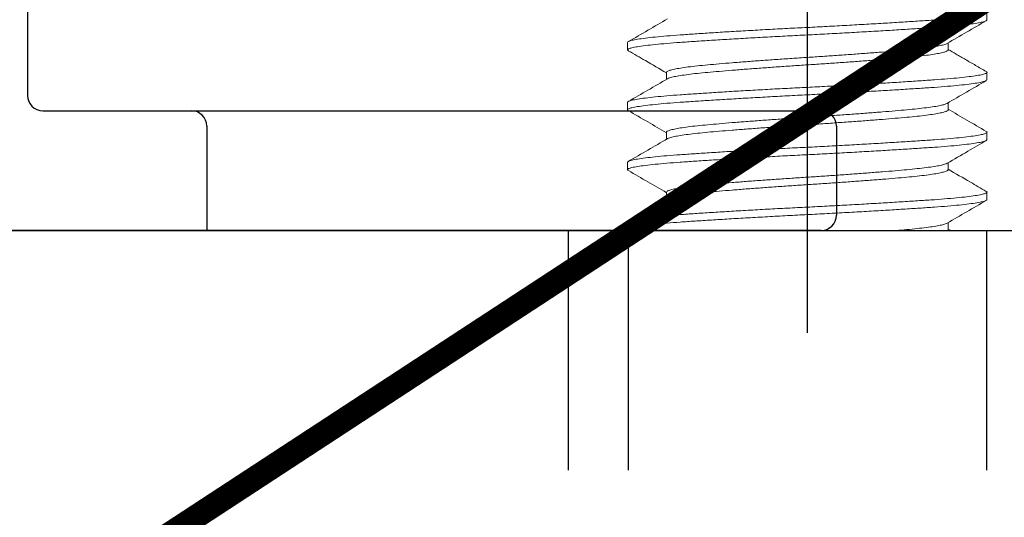
# Model space of a CAD drawing. Extents: x -48 to 214, y -68 to 105.
# Drawn here: x 10 to 11, y 57 to 58 of the extents above; entities that cross this region are included whole.
import ezdxf

# ---------------------------------------------------------------- set-up
doc = ezdxf.new("R2010")
doc.units = 0
doc.header["$MEASUREMENT"] = 0
doc.linetypes.add('CENTER', pattern=[2, 1.25, -0.25, 0.25, -0.25])
doc.linetypes.add('HIDDEN', pattern=[0.375, 0.25, -0.125])
doc.layers.get('0').update_dxf_attribs({"linetype": 'CONTINUOUS'})
doc.layers.add('TITLE', color=7, linetype='CONTINUOUS')

# ---------------------------------------------------------------- blocks, each defined once
blk = doc.blocks.new('A32 1002')
at = {"color": 0, "linetype": 'ByBlock'}
for start, end in [(267.28501, 267.28501), (272.71499, 272.71499)]:
    blk.add_arc((0, 39), 39.906, start, end, dxfattribs=at)
blk = doc.blocks.new('A32 1011')
for p, q in [((-1.749, 3.859), (-1.749, 0.141)), ((-1.733, 0.125), (-0.921, 0.125)), ((-0.905, 0.109), (-0.905, 0.016)), ((-0.921, 0), (-1.858, 0))]:
    blk.add_line(p, q)
for centre, start, end in [((-1.733, 0.141), 180, 270), ((-0.921, 0.109), 0, 90), ((-0.921, 0.016), 270, 0)]:
    blk.add_arc(centre, 0.016, start, end)
blk = doc.blocks.new('3-8 16 x 3 Threaded Rod Base')
at = {"color": 7, "linetype": 'CENTER'}
blk.add_line((0, 1.2672), (0, -1.7543), dxfattribs=at)
at = {"color": 7, "lineweight": 15}
for p, q in [((0.1875, 0.3437), (0.1875, 0.3516)), ((-0.1875, 0.3203), (-0.1875, 0.3125)), ((0.1469, 0.3125), (0.1469, 0.3198)), ((-0.1469, 0.2891), (-0.1469, 0.2818)), ((0.1875, 0.2813), (0.1875, 0.2891)), ((-0.1875, 0.2578), (-0.1875, 0.25)), ((0.1469, 0.25), (0.1469, 0.2573)), ((-0.1469, 0.2266), (-0.1469, 0.2193)), ((0.1875, 0.2187), (0.1875, 0.2266)), ((-0.1875, 0.1953), (-0.1875, 0.1875)), ((0.1469, 0.1875), (0.1469, 0.1948)), ((-0.1469, 0.1641), (-0.1469, 0.1568)), ((0.1875, 0.1562), (0.1875, 0.1641)), ((-0.1875, 0.1328), (-0.1875, 0.125)), ((0.1469, 0.125), (0.1469, 0.1323))]:
    blk.add_line(p, q, dxfattribs=at)
at = {"color": 7, "linetype": 'HIDDEN'}
for p, q in [((-0.2495, 0.124), (-0.2495, -1.5489)), ((-0.187, 0.124), (-0.187, -1.3164)), ((0.187, 0.124), (0.187, -1.3164))]:
    blk.add_line(p, q, dxfattribs=at)
at = {"color": 7, "lineweight": 15}
for points, knots in [([(0.1866, 0.3524), (0.187, 0.3521), (0.188, 0.3515), (0.1867, 0.3505), (0.1833, 0.3494), (0.1774, 0.3482), (0.1692, 0.3471), (0.159, 0.3459), (0.1468, 0.3448), (0.1329, 0.3437), (0.1173, 0.3427), (0.1002, 0.3416), (0.0816, 0.3404), (0.062, 0.3393), (0.0416, 0.3381), (0.0208, 0.337), (0, 0.3359), (-0.0208, 0.3349), (-0.0416, 0.3338), (-0.062, 0.3326), (-0.0816, 0.3315), (-0.1002, 0.3303), (-0.1173, 0.3292), (-0.1329, 0.3281), (-0.1468, 0.3271), (-0.159, 0.3259), (-0.1692, 0.3248), (-0.1774, 0.3236), (-0.1832, 0.3225), (-0.1868, 0.3214), (-0.1873, 0.3207), (-0.1875, 0.3203)], [0, 0, 0, 0, 0.027698, 0.061873, 0.096593, 0.131651, 0.166822, 0.201879, 0.2366, 0.270774, 0.304948, 0.339669, 0.374726, 0.409897, 0.444954, 0.479675, 0.513849, 0.548023, 0.582744, 0.617801, 0.652972, 0.68803, 0.72275, 0.756925, 0.791099, 0.82582, 0.860877, 0.896048, 0.931105, 0.965826, 1, 1, 1, 1]), ([(-0.1866, 0.3116), (-0.187, 0.3119), (-0.188, 0.3126), (-0.1867, 0.3136), (-0.1833, 0.3147), (-0.1774, 0.3158), (-0.1692, 0.317), (-0.159, 0.3181), (-0.1468, 0.3193), (-0.1329, 0.3203), (-0.1173, 0.3214), (-0.1002, 0.3225), (-0.0816, 0.3236), (-0.062, 0.3248), (-0.0416, 0.3259), (-0.0208, 0.3271), (0, 0.3281), (0.0208, 0.3292), (0.0416, 0.3303), (0.062, 0.3315), (0.0816, 0.3326), (0.1002, 0.3338), (0.1173, 0.3349), (0.1329, 0.3359), (0.1468, 0.337), (0.159, 0.3381), (0.1692, 0.3393), (0.1774, 0.3404), (0.1832, 0.3416), (0.1868, 0.3427), (0.1873, 0.3434), (0.1875, 0.3437)], [0, 0, 0, 0, 0.027611, 0.061788, 0.096512, 0.131573, 0.166747, 0.201807, 0.236531, 0.270708, 0.304886, 0.339609, 0.37467, 0.409844, 0.444904, 0.479628, 0.513806, 0.547983, 0.582707, 0.617767, 0.652941, 0.688002, 0.722726, 0.756903, 0.79108, 0.825804, 0.860864, 0.896038, 0.931099, 0.965823, 1, 1, 1, 1]), ([(-0.1459, 0.3449), (-0.1527, 0.3409), (-0.1663, 0.333), (-0.1799, 0.3251), (-0.1867, 0.3212)], [0, 0, 0, 0, 0.499768, 1, 1, 1, 1]), ([(0.1459, 0.3192), (0.1527, 0.3232), (0.1663, 0.3311), (0.1799, 0.3389), (0.1867, 0.3429)], [0, 0, 0, 0, 0.4997619, 1, 1, 1, 1]), ([(-0.1469, 0.2891), (-0.1469, 0.2891), (-0.1472, 0.2894), (-0.1462, 0.2901), (-0.1436, 0.2912), (-0.139, 0.2924), (-0.1326, 0.2935), (-0.1245, 0.2947), (-0.115, 0.2958), (-0.1041, 0.2969), (-0.0919, 0.2979), (-0.0785, 0.2991), (-0.064, 0.3002), (-0.0485, 0.3014), (-0.0326, 0.3025), (-0.0163, 0.3036), (0, 0.3047), (0.0163, 0.3057), (0.0326, 0.3069), (0.0485, 0.308), (0.064, 0.3092), (0.0785, 0.3103), (0.0919, 0.3114), (0.1041, 0.3125), (0.115, 0.3136), (0.1245, 0.3147), (0.1326, 0.3158), (0.139, 0.317), (0.1436, 0.3181), (0.1451, 0.3188), (0.1459, 0.3192)], [0, 0, 0, 0, 0.000161, 0.036635, 0.073694, 0.111114, 0.148655, 0.186075, 0.223134, 0.259608, 0.296082, 0.333141, 0.370561, 0.408102, 0.445522, 0.482581, 0.519055, 0.555529, 0.592588, 0.630008, 0.667549, 0.704969, 0.742028, 0.778502, 0.814976, 0.852035, 0.889455, 0.926997, 0.964416, 1, 1, 1, 1]), ([(-0.1868, 0.3116), (-0.1808, 0.3082), (-0.1675, 0.3005), (-0.1542, 0.2928), (-0.1469, 0.2885)], [0, 0, 0, 0, 0.448049, 1, 1, 1, 1]), ([(-0.1459, 0.2824), (-0.1451, 0.2827), (-0.1436, 0.2834), (-0.139, 0.2846), (-0.1326, 0.2857), (-0.1245, 0.2869), (-0.115, 0.288), (-0.1041, 0.2891), (-0.0919, 0.2901), (-0.0785, 0.2912), (-0.064, 0.2924), (-0.0485, 0.2935), (-0.0326, 0.2947), (-0.0163, 0.2958), (0, 0.2969), (0.0163, 0.2979), (0.0326, 0.2991), (0.0485, 0.3002), (0.064, 0.3014), (0.0785, 0.3025), (0.0919, 0.3036), (0.1041, 0.3047), (0.115, 0.3057), (0.1245, 0.3069), (0.1326, 0.308), (0.139, 0.3092), (0.1436, 0.3103), (0.1462, 0.3114), (0.1472, 0.3121), (0.1469, 0.3125), (0.1469, 0.3125)], [0, 0, 0, 0, 0.035493, 0.072915, 0.110459, 0.147881, 0.184943, 0.221419, 0.257895, 0.294957, 0.332379, 0.369923, 0.407345, 0.444406, 0.480882, 0.517359, 0.55442, 0.591842, 0.629386, 0.666808, 0.70387, 0.740346, 0.776822, 0.813884, 0.851306, 0.88885, 0.926272, 0.963333, 0.999809, 1, 1, 1, 1]), ([(0.1868, 0.2899), (0.1831, 0.2921), (0.1759, 0.2962), (0.1653, 0.3023), (0.1557, 0.3079), (0.1497, 0.3114), (0.1469, 0.313)], [0, 0, 0, 0, 0.2804, 0.542175, 0.788955, 1, 1, 1, 1]), ([(0.1866, 0.2899), (0.187, 0.2896), (0.188, 0.289), (0.1867, 0.288), (0.1833, 0.2869), (0.1774, 0.2857), (0.1692, 0.2846), (0.159, 0.2834), (0.1468, 0.2823), (0.1329, 0.2813), (0.1173, 0.2802), (0.1002, 0.2791), (0.0816, 0.2779), (0.062, 0.2768), (0.0416, 0.2756), (0.0208, 0.2745), (0, 0.2734), (-0.0208, 0.2724), (-0.0416, 0.2713), (-0.062, 0.2701), (-0.0816, 0.269), (-0.1002, 0.2678), (-0.1173, 0.2667), (-0.1329, 0.2656), (-0.1468, 0.2646), (-0.159, 0.2634), (-0.1692, 0.2623), (-0.1774, 0.2611), (-0.1832, 0.26), (-0.1868, 0.2589), (-0.1873, 0.2582), (-0.1875, 0.2578)], [0, 0, 0, 0, 0.027656, 0.061831, 0.096554, 0.131613, 0.166785, 0.201844, 0.236566, 0.270742, 0.304917, 0.33964, 0.374699, 0.409871, 0.44493, 0.479652, 0.513828, 0.548004, 0.582726, 0.617785, 0.652957, 0.688016, 0.722738, 0.756914, 0.79109, 0.825812, 0.860871, 0.896043, 0.931102, 0.965824, 1, 1, 1, 1]), ([(-0.1866, 0.2492), (-0.187, 0.2494), (-0.188, 0.2501), (-0.1867, 0.2511), (-0.1833, 0.2522), (-0.1774, 0.2533), (-0.1692, 0.2545), (-0.159, 0.2556), (-0.1468, 0.2568), (-0.1329, 0.2578), (-0.1173, 0.2589), (-0.1002, 0.26), (-0.0816, 0.2611), (-0.062, 0.2623), (-0.0416, 0.2634), (-0.0208, 0.2646), (0, 0.2656), (0.0208, 0.2667), (0.0416, 0.2678), (0.062, 0.269), (0.0816, 0.2701), (0.1002, 0.2713), (0.1173, 0.2724), (0.1329, 0.2734), (0.1468, 0.2745), (0.159, 0.2756), (0.1692, 0.2768), (0.1774, 0.2779), (0.1832, 0.2791), (0.1868, 0.2802), (0.1873, 0.2809), (0.1875, 0.2813)], [0, 0, 0, 0, 0.027118, 0.061313, 0.096054, 0.131133, 0.166324, 0.201403, 0.236144, 0.270339, 0.304533, 0.339275, 0.374353, 0.409545, 0.444623, 0.479365, 0.513559, 0.547754, 0.582495, 0.617573, 0.652765, 0.687844, 0.722585, 0.75678, 0.790974, 0.825716, 0.860794, 0.895986, 0.931064, 0.965805, 1, 1, 1, 1]), ([(-0.1459, 0.2824), (-0.1527, 0.2784), (-0.1663, 0.2705), (-0.1799, 0.2626), (-0.1867, 0.2587)], [0, 0, 0, 0, 0.4997612, 1, 1, 1, 1]), ([(0.1459, 0.2567), (0.1527, 0.2606), (0.1663, 0.2685), (0.1799, 0.2764), (0.1867, 0.2804)], [0, 0, 0, 0, 0.499764, 1, 1, 1, 1]), ([(-0.1868, 0.2492), (-0.18, 0.2452), (-0.1667, 0.2375), (-0.1534, 0.2298), (-0.1469, 0.226)], [0, 0, 0, 0, 0.512007, 1, 1, 1, 1]), ([(-0.1469, 0.2266), (-0.1469, 0.2266), (-0.1472, 0.2268), (-0.1462, 0.2277), (-0.1436, 0.2287), (-0.139, 0.2299), (-0.1326, 0.231), (-0.1245, 0.2322), (-0.115, 0.2333), (-0.1041, 0.2344), (-0.0919, 0.2354), (-0.0785, 0.2366), (-0.064, 0.2377), (-0.0485, 0.2389), (-0.0326, 0.24), (-0.0163, 0.2411), (0, 0.2422), (0.0163, 0.2432), (0.0326, 0.2444), (0.0485, 0.2455), (0.064, 0.2467), (0.0785, 0.2478), (0.0919, 0.2489), (0.1041, 0.25), (0.115, 0.2511), (0.1245, 0.2522), (0.1326, 0.2533), (0.139, 0.2545), (0.1436, 0.2556), (0.1451, 0.2563), (0.1459, 0.2567)], [0, 0, 0, 0, 0.00001, 0.036496, 0.073567, 0.111, 0.148554, 0.185986, 0.223057, 0.259543, 0.296029, 0.333101, 0.370533, 0.408087, 0.44552, 0.482591, 0.519077, 0.555563, 0.592635, 0.630067, 0.667621, 0.705053, 0.742125, 0.778611, 0.815097, 0.852169, 0.889601, 0.927155, 0.964587, 1, 1, 1, 1]), ([(-0.1459, 0.2199), (-0.1451, 0.2202), (-0.1436, 0.2209), (-0.139, 0.2221), (-0.1326, 0.2232), (-0.1245, 0.2244), (-0.115, 0.2255), (-0.1041, 0.2266), (-0.0919, 0.2276), (-0.0785, 0.2287), (-0.064, 0.2299), (-0.0485, 0.231), (-0.0326, 0.2322), (-0.0163, 0.2333), (0, 0.2344), (0.0163, 0.2354), (0.0326, 0.2366), (0.0485, 0.2377), (0.064, 0.2389), (0.0785, 0.24), (0.0919, 0.2411), (0.1041, 0.2422), (0.115, 0.2432), (0.1245, 0.2444), (0.1326, 0.2455), (0.139, 0.2467), (0.1436, 0.2478), (0.1462, 0.2489), (0.1472, 0.2496), (0.1469, 0.25), (0.1469, 0.25)], [0, 0, 0, 0, 0.035523, 0.072948, 0.110495, 0.14792, 0.184985, 0.221464, 0.257943, 0.295008, 0.332433, 0.36998, 0.407405, 0.44447, 0.480949, 0.517428, 0.554492, 0.591918, 0.629464, 0.66689, 0.703954, 0.740433, 0.776912, 0.813977, 0.851402, 0.888949, 0.926374, 0.963439, 0.999918, 1, 1, 1, 1]), ([(0.1868, 0.2274), (0.18, 0.2314), (0.1667, 0.2391), (0.1534, 0.2468), (0.1469, 0.2505)], [0, 0, 0, 0, 0.51197, 1, 1, 1, 1]), ([(0.1866, 0.2274), (0.187, 0.2271), (0.188, 0.2265), (0.1867, 0.2255), (0.1833, 0.2244), (0.1774, 0.2232), (0.1692, 0.2221), (0.159, 0.2209), (0.1468, 0.2198), (0.1329, 0.2187), (0.1173, 0.2177), (0.1002, 0.2166), (0.0816, 0.2154), (0.062, 0.2143), (0.0416, 0.2131), (0.0208, 0.212), (0, 0.2109), (-0.0208, 0.2099), (-0.0416, 0.2088), (-0.062, 0.2076), (-0.0816, 0.2065), (-0.1002, 0.2053), (-0.1173, 0.2042), (-0.1329, 0.2031), (-0.1468, 0.2021), (-0.159, 0.2009), (-0.1692, 0.1998), (-0.1774, 0.1986), (-0.1832, 0.1975), (-0.1868, 0.1964), (-0.1873, 0.1957), (-0.1875, 0.1953)], [0, 0, 0, 0, 0.027393, 0.061578, 0.096309, 0.131378, 0.16656, 0.201628, 0.23636, 0.270545, 0.304729, 0.339461, 0.374529, 0.409711, 0.44478, 0.479511, 0.513696, 0.547881, 0.582613, 0.617681, 0.652863, 0.687932, 0.722663, 0.756848, 0.791033, 0.825765, 0.860833, 0.896015, 0.931083, 0.965815, 1, 1, 1, 1]), ([(-0.1866, 0.1866), (-0.187, 0.1869), (-0.188, 0.1876), (-0.1867, 0.1886), (-0.1833, 0.1897), (-0.1774, 0.1908), (-0.1692, 0.192), (-0.159, 0.1931), (-0.1468, 0.1943), (-0.1329, 0.1953), (-0.1173, 0.1964), (-0.1002, 0.1975), (-0.0816, 0.1986), (-0.062, 0.1998), (-0.0416, 0.2009), (-0.0208, 0.2021), (0, 0.2031), (0.0208, 0.2042), (0.0416, 0.2053), (0.062, 0.2065), (0.0816, 0.2076), (0.1002, 0.2088), (0.1173, 0.2099), (0.1329, 0.2109), (0.1468, 0.212), (0.159, 0.2131), (0.1692, 0.2143), (0.1774, 0.2154), (0.1832, 0.2166), (0.1868, 0.2177), (0.1873, 0.2184), (0.1875, 0.2187)], [0, 0, 0, 0, 0.0278289, 0.0619985, 0.0967146, 0.1317672, 0.1669334, 0.201986, 0.2367021, 0.2708717, 0.3050413, 0.3397574, 0.37481, 0.4099762, 0.4450288, 0.4797449, 0.5139145, 0.548084, 0.5828002, 0.6178528, 0.6530189, 0.6880715, 0.7227877, 0.7569572, 0.7911268, 0.8258429, 0.8608955, 0.8960617, 0.9311143, 0.9658304, 1, 1, 1, 1]), ([(-0.1459, 0.2199), (-0.1527, 0.2159), (-0.1663, 0.208), (-0.1799, 0.2001), (-0.1867, 0.1962)], [0, 0, 0, 0, 0.499761, 1, 1, 1, 1]), ([(0.1459, 0.1942), (0.1532, 0.1984), (0.1668, 0.2063), (0.1804, 0.2142), (0.1867, 0.2179)], [0, 0, 0, 0, 0.531331, 1, 1, 1, 1]), ([(-0.1867, 0.1866), (-0.1799, 0.1827), (-0.1667, 0.175), (-0.1534, 0.1673), (-0.1469, 0.1635)], [0, 0, 0, 0, 0.512485, 1, 1, 1, 1]), ([(-0.1469, 0.1641), (-0.1467, 0.1644), (-0.1464, 0.1651), (-0.1435, 0.1662), (-0.139, 0.1674), (-0.1326, 0.1685), (-0.1245, 0.1697), (-0.115, 0.1708), (-0.1041, 0.1719), (-0.0919, 0.1729), (-0.0785, 0.1741), (-0.064, 0.1752), (-0.0485, 0.1764), (-0.0326, 0.1775), (-0.0163, 0.1786), (0, 0.1797), (0.0163, 0.1807), (0.0326, 0.1819), (0.0485, 0.183), (0.064, 0.1842), (0.0785, 0.1853), (0.0919, 0.1864), (0.1041, 0.1875), (0.115, 0.1886), (0.1245, 0.1897), (0.1326, 0.1908), (0.139, 0.192), (0.1436, 0.1931), (0.1452, 0.1939), (0.1459, 0.1942)], [0, 0, 0, 0, 0.036357, 0.073425, 0.110854, 0.148405, 0.185834, 0.222902, 0.259385, 0.295867, 0.332936, 0.370364, 0.407915, 0.445344, 0.482412, 0.518895, 0.555377, 0.592446, 0.629875, 0.667425, 0.704854, 0.741922, 0.778405, 0.814888, 0.851956, 0.889385, 0.926935, 0.964364, 1, 1, 1, 1]), ([(-0.146, 0.1573), (-0.1452, 0.1577), (-0.1436, 0.1584), (-0.139, 0.1596), (-0.1326, 0.1607), (-0.1245, 0.1619), (-0.115, 0.163), (-0.1041, 0.1641), (-0.0919, 0.1651), (-0.0785, 0.1662), (-0.064, 0.1674), (-0.0485, 0.1685), (-0.0326, 0.1697), (-0.0163, 0.1708), (0, 0.1719), (0.0163, 0.1729), (0.0326, 0.1741), (0.0485, 0.1752), (0.064, 0.1764), (0.0785, 0.1775), (0.0919, 0.1786), (0.1041, 0.1797), (0.115, 0.1807), (0.1245, 0.1819), (0.1326, 0.183), (0.139, 0.1842), (0.1435, 0.1853), (0.1464, 0.1864), (0.1467, 0.1871), (0.1469, 0.1875)], [0, 0, 0, 0, 0.036249, 0.073651, 0.111174, 0.148576, 0.185618, 0.222074, 0.258531, 0.295572, 0.332974, 0.370498, 0.407899, 0.444941, 0.481397, 0.517854, 0.554895, 0.592297, 0.629821, 0.667223, 0.704264, 0.740721, 0.777177, 0.814218, 0.85162, 0.889144, 0.926546, 0.963587, 1, 1, 1, 1]), ([(0.1867, 0.1649), (0.1812, 0.1681), (0.1679, 0.1758), (0.1547, 0.1835), (0.1469, 0.188)], [0, 0, 0, 0, 0.416129, 1, 1, 1, 1]), ([(0.1866, 0.1649), (0.187, 0.1646), (0.188, 0.164), (0.1867, 0.163), (0.1833, 0.1619), (0.1774, 0.1607), (0.1692, 0.1596), (0.159, 0.1584), (0.1468, 0.1573), (0.1329, 0.1562), (0.1173, 0.1552), (0.1002, 0.1541), (0.0816, 0.1529), (0.062, 0.1518), (0.0416, 0.1506), (0.0208, 0.1495), (0, 0.1484), (-0.0208, 0.1474), (-0.0416, 0.1463), (-0.062, 0.1451), (-0.0816, 0.144), (-0.1002, 0.1428), (-0.1173, 0.1417), (-0.1329, 0.1406), (-0.1468, 0.1396), (-0.159, 0.1384), (-0.1692, 0.1373), (-0.1774, 0.1361), (-0.1832, 0.135), (-0.1868, 0.1339), (-0.1873, 0.1332), (-0.1875, 0.1328)], [0, 0, 0, 0, 0.027811, 0.061981, 0.096698, 0.131751, 0.166918, 0.201971, 0.236688, 0.270858, 0.305028, 0.339745, 0.374798, 0.409965, 0.445018, 0.479735, 0.513905, 0.548076, 0.582792, 0.617846, 0.653012, 0.688066, 0.722782, 0.756953, 0.791123, 0.82584, 0.860893, 0.89606, 0.931113, 0.96583, 1, 1, 1, 1]), ([(-0.1866, 0.1241), (-0.187, 0.1244), (-0.188, 0.1251), (-0.1867, 0.1261), (-0.1833, 0.1272), (-0.1774, 0.1283), (-0.1692, 0.1295), (-0.159, 0.1306), (-0.1468, 0.1318), (-0.1329, 0.1328), (-0.1173, 0.1339), (-0.1002, 0.135), (-0.0816, 0.1361), (-0.062, 0.1373), (-0.0416, 0.1384), (-0.0208, 0.1396), (0, 0.1406), (0.0208, 0.1417), (0.0416, 0.1428), (0.062, 0.144), (0.0816, 0.1451), (0.1002, 0.1463), (0.1173, 0.1474), (0.1329, 0.1484), (0.1468, 0.1495), (0.159, 0.1506), (0.1692, 0.1518), (0.1774, 0.1529), (0.1832, 0.1541), (0.1868, 0.1552), (0.1873, 0.1559), (0.1875, 0.1562)], [0, 0, 0, 0, 0.027862, 0.06203, 0.096745, 0.131796, 0.166961, 0.202013, 0.236728, 0.270896, 0.305065, 0.33978, 0.374831, 0.409996, 0.445047, 0.479762, 0.513931, 0.548099, 0.582814, 0.617866, 0.653031, 0.688082, 0.722797, 0.756965, 0.791134, 0.825849, 0.8609, 0.896065, 0.931117, 0.965832, 1, 1, 1, 1]), ([(-0.146, 0.1573), (-0.1528, 0.1534), (-0.1664, 0.1455), (-0.18, 0.1376), (-0.1868, 0.1337)], [0, 0, 0, 0, 0.499758, 1, 1, 1, 1]), ([(0.146, 0.1317), (0.1528, 0.1357), (0.1664, 0.1436), (0.18, 0.1515), (0.1868, 0.1554)], [0, 0, 0, 0, 0.499778, 1, 1, 1, 1]), ([(0.0925, 0.124), (0.0965, 0.1243), (0.1043, 0.125), (0.115, 0.1261), (0.1245, 0.1272), (0.1326, 0.1283), (0.139, 0.1295), (0.1436, 0.1306), (0.1452, 0.1314), (0.146, 0.1317)], [0.7435418, 0.7435418, 0.7435418, 0.7435418, 0.7778673, 0.8143279, 0.8513738, 0.88878, 0.9263079, 0.9637141, 1, 1, 1, 1])]:
    blk.add_open_spline(points, degree=3, knots=knots, dxfattribs=at)
for points in [[(-0.1867, 0.1241), (-0.1867, 0.1241), (-0.1866, 0.124), (-0.1865, 0.124)], [(0.1461, 0.124), (0.1466, 0.1243), (0.1467, 0.1247), (0.1469, 0.125)], [(0.1496, 0.124), (0.1487, 0.1245), (0.1478, 0.125), (0.1469, 0.1255)]]:
    blk.add_open_spline(points, degree=3, dxfattribs=at)

msp = doc.modelspace()

# ---------------------------------------------------------------- linework, layer by layer
at = {"color": 7, "linetype": 'Continuous'}
msp.add_line((10.6042192, 57.7129766), (10.6042192, 57.6039766), dxfattribs=at)
at = {"linetype": 'Continuous'}
msp.add_line((8.9106867, 57.6039766), (17.5885953, 57.6039766), dxfattribs=at)
at = {"color": 7, "linetype": 'Continuous'}
msp.add_arc((10.5882192, 57.7129766), 0.016, 360, 90, dxfattribs=at)
at = {"layer": 'TITLE', "color": 150, "linetype": 'Continuous', "const_width": 0.025}
msp.add_lwpolyline([(0, 50.375), (34, 72.6189405)], dxfattribs=at)

# ---------------------------------------------------------------- block references
at = {"rotation": 90}
msp.add_blockref('A32 1002', (30.5693617, 65.2579762), dxfattribs=at)
for name, p in [('A32 1011', (12.1662192, 57.6039766)), ('3-8 16 x 3 Threaded Rod Base', (11.2308843, 57.4799766))]:
    msp.add_blockref(name, p)

doc.saveas('drawing.dxf')
